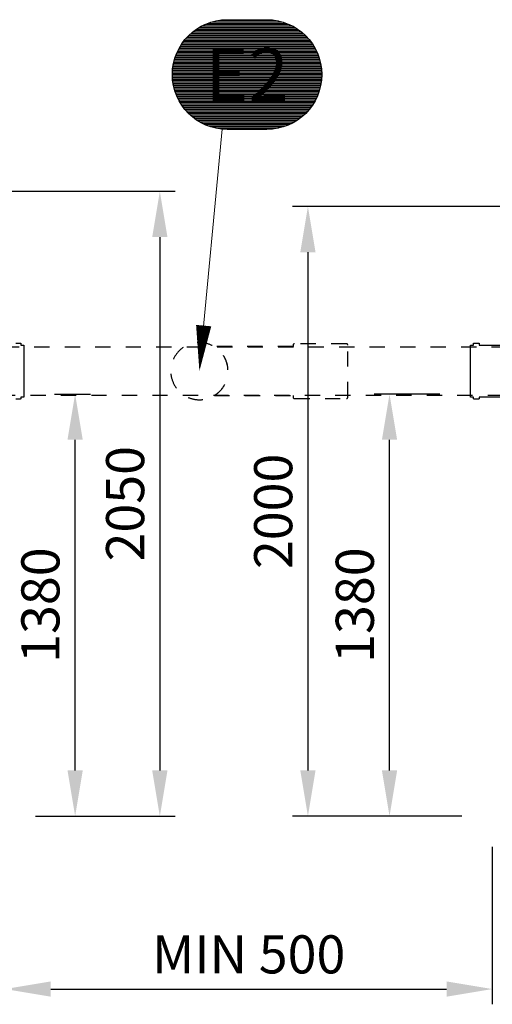
# Model space of a CAD drawing. Units: millimetres. Extents: x 0 to 21000, y 0 to 14850.
# Drawn here: x 6615 to 8165, y 8415 to 11645 of the extents above; entities that cross this region are included whole.
import ezdxf
from ezdxf.enums import TextEntityAlignment as Align

# ---------------------------------------------------------------- set-up
doc = ezdxf.new("R2010")
doc.units = ezdxf.units.MM
doc.header["$LTSCALE"] = 50
doc.linetypes.add('DASHED_1', pattern=[2, 1, -1])
for name, color, linetype in [('C-------D--', 1, 'Continuous'), ('C-------T2-', 1, 'Continuous'), ('C-53B------', 4, 'Continuous')]:
    doc.layers.add(name, color=color, linetype=linetype)
doc.styles.add('Arial', font='arial.ttf')

msp = doc.modelspace()

# ---------------------------------------------------------------- linework, layer by layer
at = {"layer": 'C-------D--'}
for p, q in [((6079.533673485586, 11082.42456841563), (7124.715828783369, 11082.42456841563)), ((8494.77278225484, 11032.41073745569), (7510.425425361408, 11032.41073745569)), ((7074.715828783369, 10932.42456841563), (7074.71582878337, 9182.424568415629)), ((7560.425425361408, 10882.41073745569), (7560.425425361409, 9182.424568415629)), ((6729.133673485598, 10417.32456841563), (6846.852425229532, 10417.32456841563)), ((7993.272782254844, 10417.32456841563), (7778.142403521419, 10417.32456841563)), ((6796.852425229533, 9182.424568415629), (6796.852425229532, 10267.32456841563)), ((7828.14240352142, 9182.424568415629), (7828.142403521419, 10267.32456841563)), ((6667.133673485594, 9032.424568415629), (7124.71582878337, 9032.424568415629)), ((6667.133673485594, 9032.424568415629), (6846.852425229533, 9032.424568415629)), ((8065.272782254022, 9032.424568415629), (7510.425425361409, 9032.424568415629)), ((8065.272782254022, 9032.424568415629), (7778.14240352142, 9032.424568415629)), ((8165.272782254018, 8932.424568415625), (8165.272782254018, 8415.316813585625)), ((6717.13367348559, 8465.316813585625), (8015.272782254018, 8465.316813585625))]:
    msp.add_line(p, q, dxfattribs=at)
for points in [[(7049.715828783369, 10932.42456841563), (7099.715828783369, 10932.42456841563), (7074.715828783369, 11082.42456841563)], [(7535.425425361408, 10882.41073745569), (7585.425425361408, 10882.41073745569), (7560.425425361408, 11032.41073745569)], [(6771.852425229532, 10267.32456841563), (6821.852425229532, 10267.32456841563), (6796.852425229532, 10417.32456841563)], [(7803.142403521419, 10267.32456841563), (7853.142403521419, 10267.32456841563), (7828.142403521419, 10417.32456841563)], [(6771.852425229533, 9182.424568415629), (6821.852425229533, 9182.424568415629), (6796.852425229533, 9032.424568415629)], [(7049.71582878337, 9182.424568415629), (7099.71582878337, 9182.424568415629), (7074.71582878337, 9032.424568415629)], [(7535.425425361409, 9182.424568415629), (7585.425425361409, 9182.424568415629), (7560.425425361409, 9032.424568415629)], [(7803.14240352142, 9182.424568415629), (7853.14240352142, 9182.424568415629), (7828.14240352142, 9032.424568415629)], [(6717.13367348559, 8490.316813585625), (6717.13367348559, 8440.316813585625), (6567.13367348559, 8465.316813585625)], [(8015.272782254018, 8490.316813585625), (8015.272782254018, 8440.316813585625), (8165.272782254018, 8465.316813585625)]]:
    msp.add_solid(points, dxfattribs=at)
at = {"layer": 'C-------T2-', "color": 1, "lineweight": 9, "true_color": 0xff0000}
for p, q in [((7500.077458226131, 11629.31681358562), (7221.699562298128, 11629.31681358562)), ((7490.510487947785, 11633.31681358562), (7231.266532576476, 11633.31681358562)), ((7478.954506907867, 11637.31681358562), (7242.82251361639, 11637.31681358562)), ((7463.624434790428, 11641.31681358562), (7258.152585733836, 11641.31681358562)), ((7548.264978588377, 11597.31681358562), (7173.51204193588, 11597.31681358562)), ((7543.803734046021, 11601.31681358562), (7177.973286478235, 11601.31681358562)), ((7539.025595252, 11605.31681358562), (7182.751425272255, 11605.31681358562)), ((7533.888510262153, 11609.31681358562), (7187.888510262107, 11609.31681358562)), ((7528.338498061081, 11613.31681358562), (7193.438522463178, 11613.31681358562)), ((7522.304276607709, 11617.31681358562), (7199.472743916552, 11617.31681358562)), ((7515.688287544734, 11621.31681358562), (7206.088732979523, 11621.31681358562)), ((7508.350622774515, 11625.31681358562), (7213.42639774974, 11625.31681358562)), ((7575.554805733103, 11565.31681358562), (7146.222214791153, 11565.31681358562)), ((7572.803451639802, 11569.31681358562), (7148.973568884453, 11569.31681358562)), ((7569.888510262147, 11573.31681358562), (7151.888510262114, 11573.31681358562)), ((7566.799829892616, 11577.31681358562), (7154.977190631639, 11577.31681358562)), ((7563.52571453483, 11581.31681358562), (7158.251305989427, 11581.31681358562)), ((7560.052588912135, 11585.31681358562), (7161.724431612122, 11585.31681358562)), ((7556.364561704549, 11589.31681358562), (7165.412458819709, 11589.31681358562)), ((7552.4428464186, 11593.31681358562), (7169.334174105658, 11593.31681358562)), ((7592.549843510142, 11533.31681358562), (7129.227177014117, 11533.31681358562)), ((7590.861235280555, 11537.31681358562), (7130.915785243699, 11537.31681358562)), ((7589.057134697114, 11541.31681358562), (7132.719885827145, 11541.31681358562)), ((7587.133665228116, 11545.31681358562), (7134.64335529614, 11545.31681358562)), ((7585.086500199204, 11549.31681358562), (7136.690520325051, 11549.31681358562)), ((7582.910801673269, 11553.31681358562), (7138.866218850985, 11553.31681358562)), ((7580.601147108655, 11557.31681358562), (7141.175873415604, 11557.31681358562)), ((7578.15144074754, 11561.31681358562), (7143.625579776716, 11561.31681358562)), ((7602.251771742532, 11501.31681358562), (7119.525248781728, 11501.31681358562)), ((7601.387798009985, 11505.31681358562), (7120.389222514271, 11505.31681358562)), ((7600.427904096315, 11509.31681358562), (7121.349116427941, 11509.31681358562)), ((7599.370497799755, 11513.31681358562), (7122.406522724502, 11513.31681358562)), ((7598.213784090448, 11517.31681358562), (7123.56323643381, 11517.31681358562)), ((7596.955748504888, 11521.31681358562), (7124.821272019371, 11521.31681358562)), ((7595.594137746915, 11525.31681358562), (7126.182882777343, 11525.31681358562)), ((7594.126437020649, 11529.31681358562), (7127.650583503609, 11529.31681358562)), ((7605.844060329375, 11469.31681358562), (7115.932960194886, 11469.31681358562)), ((7605.710644606055, 11473.31681358562), (7116.0663759182, 11473.31681358562)), ((7605.488064827292, 11477.31681358562), (7116.288955696969, 11477.31681358562)), ((7605.175988910262, 11481.31681358562), (7116.601031613995, 11481.31681358562)), ((7604.773948462126, 11485.31681358562), (7117.00307206213, 11485.31681358562)), ((7604.281335229964, 11489.31681358562), (7117.495685294293, 11489.31681358562)), ((7603.697396429286, 11493.31681358562), (7118.079624094972, 11493.31681358562)), ((7603.02122886602, 11497.31681358562), (7118.755791658238, 11497.31681358562)), ((7605.888510262143, 11465.31681358562), (7115.888510262114, 11465.31681358562)), ((7605.844060329375, 11461.31681358562), (7115.932960194886, 11461.31681358562)), ((7605.710644606055, 11457.31681358562), (7116.0663759182, 11457.31681358562)), ((7605.488064827292, 11453.31681358562), (7116.288955696969, 11453.31681358562)), ((7605.175988910262, 11449.31681358562), (7116.601031613995, 11449.31681358562)), ((7604.773948462126, 11445.31681358562), (7117.00307206213, 11445.31681358562)), ((7604.281335229964, 11441.31681358562), (7117.495685294293, 11441.31681358562)), ((7603.697396429286, 11437.31681358562), (7118.079624094972, 11437.31681358562)), ((7603.02122886602, 11433.31681358562), (7118.755791658238, 11433.31681358562)), ((7602.251771742532, 11429.31681358562), (7119.525248781728, 11429.31681358562)), ((7601.387798009985, 11425.31681358562), (7120.389222514271, 11425.31681358562)), ((7600.427904096315, 11421.31681358562), (7121.349116427941, 11421.31681358562)), ((7599.370497799755, 11417.31681358562), (7122.406522724502, 11417.31681358562)), ((7598.213784090448, 11413.31681358562), (7123.56323643381, 11413.31681358562)), ((7596.955748504888, 11409.31681358562), (7124.821272019371, 11409.31681358562)), ((7595.594137746915, 11405.31681358562), (7126.182882777343, 11405.31681358562)), ((7594.126437020649, 11401.31681358562), (7127.650583503609, 11401.31681358562)), ((7592.549843510142, 11397.31681358562), (7129.227177014117, 11397.31681358562)), ((7590.861235280555, 11393.31681358562), (7130.915785243699, 11393.31681358562)), ((7589.057134697114, 11389.31681358562), (7132.719885827145, 11389.31681358562)), ((7587.133665228116, 11385.31681358562), (7134.64335529614, 11385.31681358562)), ((7585.086500199204, 11381.31681358562), (7136.690520325051, 11381.31681358562)), ((7582.910801673269, 11377.31681358562), (7138.866218850985, 11377.31681358562)), ((7580.601147108655, 11373.31681358562), (7141.175873415604, 11373.31681358562)), ((7578.15144074754, 11369.31681358562), (7143.625579776716, 11369.31681358562)), ((7575.554805733103, 11365.31681358562), (7146.222214791153, 11365.31681358562)), ((7572.803451639802, 11361.31681358562), (7148.973568884453, 11361.31681358562)), ((7569.888510262147, 11357.31681358562), (7151.888510262114, 11357.31681358562)), ((7566.799829892616, 11353.31681358562), (7154.977190631639, 11353.31681358562)), ((7563.52571453483, 11349.31681358562), (7158.251305989427, 11349.31681358562)), ((7560.052588912135, 11345.31681358562), (7161.724431612122, 11345.31681358562)), ((7556.364561704549, 11341.31681358562), (7165.412458819709, 11341.31681358562)), ((7552.4428464186, 11337.31681358562), (7169.334174105658, 11337.31681358562)), ((7548.264978588377, 11333.31681358562), (7173.51204193588, 11333.31681358562)), ((7543.803734046021, 11329.31681358562), (7177.973286478235, 11329.31681358562)), ((7539.025595252, 11325.31681358562), (7182.751425272255, 11325.31681358562)), ((7533.888510262153, 11321.31681358562), (7187.888510262107, 11321.31681358562)), ((7528.338498061081, 11317.31681358562), (7193.438522463178, 11317.31681358562)), ((7522.304276607708, 11313.31681358562), (7199.472743916552, 11313.31681358562)), ((7515.688287544734, 11309.31681358562), (7206.088732979523, 11309.31681358562)), ((7508.350622774515, 11305.31681358562), (7213.42639774974, 11305.31681358562)), ((7500.077458226131, 11301.31681358562), (7221.699562298128, 11301.31681358562)), ((7490.510487947785, 11297.31681358562), (7231.266532576476, 11297.31681358562)), ((7478.954506907867, 11293.31681358562), (7242.82251361639, 11293.31681358562)), ((7463.624434790428, 11289.31681358562), (7258.152585733836, 11289.31681358562))]:
    msp.add_line(p, q, dxfattribs=at)
at = {"layer": 'C-------T2-', "lineweight": 9}
msp.add_line((7279.052193559527, 11286.10593657223), (7206.358945403172, 10512.33688808263), dxfattribs=at)
at = {"layer": 'C-------T2-'}
for points, format in [([(7425.888510262128, 11285.31681358561), (7295.888510262128, 11285.31681358561, -0.9999999999999997), (7295.888510262128, 11645.31681358564), (7425.888510262128, 11645.31681358564, -0.9999999999999999), (7425.888510262128, 11285.31681358561, -5.027339492126348)], "xyb"), ([(7218.518507466173, 10641.76696592559, 49.99999999999999, 0, 0), (7204.48824354733, 10492.42456841448, 0, 0, 0)], "xyseb")]:
    msp.add_lwpolyline(points, format=format, dxfattribs=at)
at = {"layer": 'C-53B------', "linetype": 'DASHED_1'}
msp.add_lwpolyline([(6560.933673485579, 10414.42456841562), (6560.933673485579, 10570.42456841562), (6562.933673485579, 10572.42456841562), (8200.272782254837, 10572.42456841562), (8202.272782254837, 10570.42456841562), (8202.272782254837, 10414.42456841562), (8200.272782254837, 10412.42456841562), (6562.933673485579, 10412.42456841562), (6560.933673485579, 10414.42456841562)], dxfattribs=at)
at = {"layer": 'C-53B------'}
for points in [[(6602.13367348559, 10584.42456841563), (6617.13367348559, 10584.42456841563, -0.4142135623730951), (6619.13367348559, 10582.42456841563), (6619.13367348559, 10582.42456841563), (6619.13367348559, 10577.42456841561), (6629.133673485587, 10577.42456841562), (6629.133673485587, 10577.42456841562), (6629.133673485587, 10577.42456841562), (6629.133673485594, 10407.42456841563), (6619.13367348559, 10407.42456841563), (6619.13367348559, 10402.42456841563, -0.4142135623730951), (6617.13367348559, 10400.42456841563), (6602.13367348559, 10400.42456841563, -0.4142135623730958)], [(8093.27278225484, 10577.42456841563), (8103.27278225484, 10577.42456841563), (8103.27278225484, 10582.42456841563, -0.4142135623730958), (8105.27278225484, 10584.42456841563), (8120.27278225484, 10584.42456841563, -0.4142135623730951), (8122.27278225484, 10582.42456841563), (8122.27278225484, 10577.42456841563), (8236.27278225484, 10577.42456841563)], [(8236.27278225484, 10407.42456841563), (8122.27278225484, 10407.42456841563), (8122.27278225484, 10402.42456841563, -0.4142135623730951), (8120.27278225484, 10400.42456841563), (8105.27278225484, 10400.42456841563, -0.4142135623730958), (8103.27278225484, 10402.42456841563), (8103.27278225484, 10407.42456841563), (8093.27278225484, 10407.42456841563), (8093.27278225484, 10577.42456841563)]]:
    msp.add_lwpolyline(points, format="xyb", dxfattribs=at)
at = {"layer": 'C-53B------', "linetype": 'DASHED_1'}
msp.add_lwpolyline([(7511.606324403601, 10412.39654211304), (7511.606324403601, 10407.33292970294, 0.4142135623731349), (7516.606324403601, 10402.33292970294), (7686.606324403601, 10402.33292970294, 0.414213562373095), (7691.606324403601, 10407.33292970294), (7691.606324403601, 10577.5162071283, 0.414213562373095), (7686.606324403601, 10582.5162071283), (7516.606324403601, 10582.5162071283, 0.414213562373095), (7511.606324403601, 10577.5162071283), (7511.606324403601, 10573.08511183539), (7252.593740649674, 10573.08511183551, -0.5627494400510087), (7253.858023408498, 10412.53159655505, 1458.972847330508), (7253.638799214459, 10412.39654211316), (7253.638799214459, 10412.39654211316), (7511.606324403601, 10412.39654211304)], format="xyb", dxfattribs=at)

# ---------------------------------------------------------------- texts
at = {"layer": 'C-------D--', "char_height": 125, "attachment_point": 5, "rotation": 90, "style": 'Arial'}
for s, insert in [('\\A1;2050', (6960.894205318159, 10057.42456841562)), ('\\A1;2000', (7446.603801896198, 10032.41765293565)), ('\\A1;1380', (6682.988168749315, 9724.874568415627)), ('\\A1;1380', (7714.278147041202, 9724.874568415624))]:
    msp.add_mtext(s, dxfattribs=dict(at, insert=insert))
at = {"layer": 'C-------D--', "insert": (7366.203227869804, 8579.138437050837), "char_height": 125, "attachment_point": 5, "style": 'Arial'}
msp.add_mtext('\\A1;MIN 500', dxfattribs=at)
at = {"layer": 'C-------T2-', "color": 7, "style": 'Arial'}
msp.add_text('E2', height=175, dxfattribs=at).set_placement((7360.888510262128, 11465.31681358564), align=Align.MIDDLE_CENTER)

doc.saveas('drawing.dxf')
